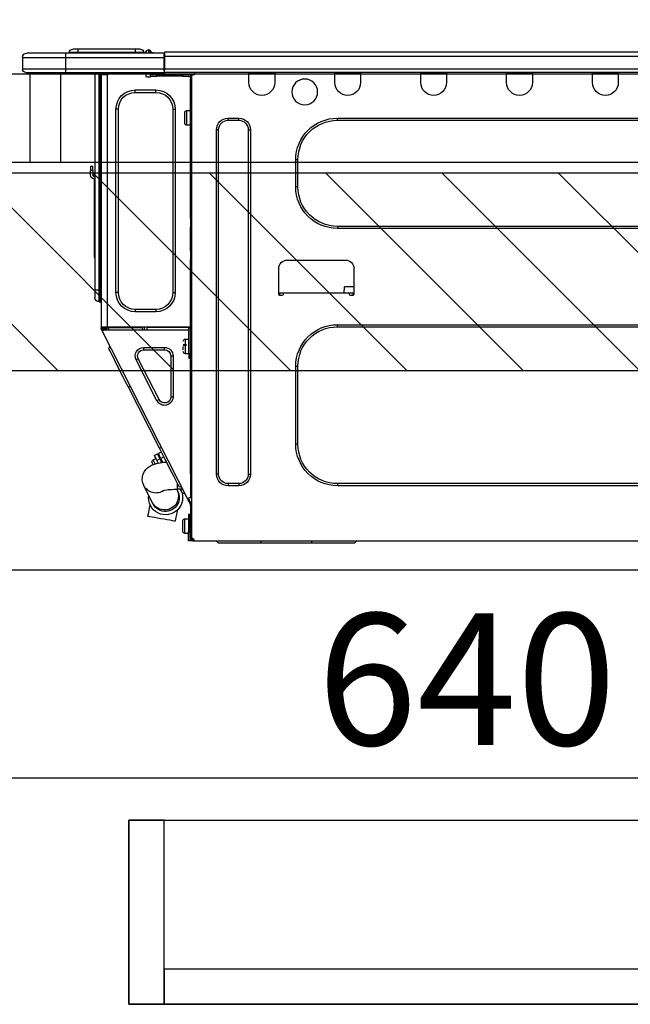
# Model space of a CAD drawing. Extents: x 55896 to 82369, y -11045 to -2175.
# Drawn here: x 80090 to 80368, y -8417 to -7968 of the extents above; entities that cross this region are included whole.
import ezdxf

# ---------------------------------------------------------------- set-up
doc = ezdxf.new("R2010")
doc.units = 0
doc.header["$LTSCALE"] = 50
doc.header["$MEASUREMENT"] = 0
doc.linetypes.add('HIDDEN', pattern=[0.375, 0.25, -0.125])
doc.layers.get('0').update_dxf_attribs({"linetype": 'CONTINUOUS'})
doc.layers.get('DEFPOINTS').update_dxf_attribs({"color": 146, "linetype": 'CONTINUOUS'})
for name, color, linetype in [('121-キャビネット（中）', 253, 'HIDDEN'), ('126-甲板', 2, 'CONTINUOUS'), ('150-機器', 8, 'CONTINUOUS'), ('166-寸法B', 11, 'CONTINUOUS'), ('180-補助', 161, 'CONTINUOUS')]:
    doc.layers.add(name, color=color, linetype=linetype)
doc.styles.add('KH001', font='txt')
doc.dimstyles.new('KH1xx030', dxfattribs={"dimscale": 30, "dimtxt": 2, "dimasz": 0.6, "dimexe": 0.3, "dimexo": 1.2, "dimgap": 0.5, "dimtad": 3, "dimdec": 1, "dimdsep": 46, "dimlunit": 6, "dimtxsty": 'KH001', "dimblk": 'DOT', "dimcen": 1, "dimdle": 1, "dimclrd": 256, "dimclre": 256, "dimclrt": 256, "dimadec": 0, "dimazin": 0, "dimtfac": 1, "dimtdec": 1, "dimtix": 1, "dimtmove": 2, "dimatfit": 3, "dimldrblk": 'CLOSEDBLANK', "dimfxl": 1, "dimtolj": 1, "dimtzin": 0, "dimlwd": -1, "dimlwe": -1, "dimarcsym": 0})

# ---------------------------------------------------------------- blocks, each defined once
blk = doc.blocks.new('_Dot')
at = {"color": 0, "linetype": 'ByBlock', "lineweight": -2}
blk.add_line((-0.5, 0), (-1, 0), dxfattribs=at)
at = {"color": 0, "linetype": 'ByBlock', "const_width": 0.5}
blk.add_lwpolyline([(-0.25, 0, 1), (0.25, 0, 1)], format="xyb", close=True, dxfattribs=at)
blk = doc.blocks.new('*D157')
at = {"layer": '166-寸法B', "transparency": 16777216}
for p, q in [((79823.35, -7720.54), (79823.35, -7668.05)), ((80623.35, -7956.51), (80623.35, -7668.05)), ((80605.35, -7677.05), (79841.35, -7677.05))]:
    blk.add_line(p, q, dxfattribs=at)
at = {"layer": 'DEFPOINTS', "color": 0, "transparency": 16777216}
for p in [(79823.35, -7677.05), (79823.35, -7756.54), (80623.35, -7992.51)]:
    blk.add_point(p, dxfattribs=at)
at = {"layer": '166-寸法B', "transparency": 16777216, "xscale": 18, "yscale": 18, "zscale": 18, "rotation": 180}
blk.add_blockref('_Dot', (79823.35, -7677.05), dxfattribs=at)
at = {"layer": '166-寸法B', "transparency": 16777216, "xscale": 18, "yscale": 18, "zscale": 18}
blk.add_blockref('_Dot', (80623.35, -7677.05), dxfattribs=at)
at = {"layer": '166-寸法B', "transparency": 16777216, "insert": (80223.35, -7632.05), "char_height": 60, "attachment_point": 5, "style": 'KH001'}
blk.add_mtext('\\A1;800', dxfattribs=at)
blk = doc.blocks.new('_ClosedBlank')
at = {"color": 0, "linetype": 'ByBlock', "lineweight": -2}
for p, q in [((-1, 0.167), (0, 0)), ((-1, 0.167), (-1, -0.167)), ((0, 0), (-1, -0.167))]:
    blk.add_line(p, q, dxfattribs=at)
blk = doc.blocks.new('HT-F6S_D')
at = {"layer": '150-機器', "color": 13, "linetype": 'Continuous'}
for p, q in [((75.61, 9.2), (429.43, 9.2)), ((429.43, 9.2), (429.43, 9.2)), ((429.43, 7.24), (429.43, 9.2)), ((435.45, 9.24), (435.05, 8.93)), ((435.46, 9.25), (435.45, 9.24)), ((435.46, 9.25), (435.94, 9.86)), ((436.71, 10.22), (435.62, 8.87)), ((435.94, 9.86), (435.97, 9.89)), ((435.97, 9.89), (435.98, 9.91)), ((435.98, 9.91), (435.98, 9.91)), ((436.57, 8.87), (436.75, 9.63)), ((436.73, 10.26), (436.71, 10.22)), ((436.87, 10.22), (436.71, 10.22)), ((436.74, 10.27), (436.73, 10.26)), ((436.75, 10.28), (436.74, 10.27)), ((436.75, 10.28), (436.87, 10.28)), ((436.75, 9.63), (436.87, 10.22)), ((436.87, 10.22), (436.87, 10.28)), ((438.04, 9.1), (438.04, 9.05)), ((438.04, 8.81), (438.04, 9.1)), ((438.04, 9.05), (438.04, 8.81)), ((439.02, 9.01), (442.94, 9.01)), ((439.02, 9.01), (439.02, 8.81)), ((440.59, 10.57), (442.94, 10.57)), ((442.94, 10.57), (442.94, 9.01)), ((442.94, 10.57), (469.08, 10.57)), ((442.94, 9.01), (469.08, 9.01)), ((442.94, 9.01), (442.94, 8.81)), ((469.08, 10.57), (469.08, 9.01)), ((469.08, 10.57), (471.43, 10.57)), ((469.08, 9.01), (472.99, 9.01)), ((469.08, 9.01), (469.08, 8.81)), ((472.99, 9.01), (472.99, 8.81)), ((472.99, 8.81), (472.99, 9.01)), ((75.61, 7.24), (429.43, 7.24)), ((429.43, 1.47), (429.43, 7.24)), ((429.43, 7.24), (429.72, 7.24)), ((429.72, 8.91), (429.72, 8.81)), ((429.72, 8.91), (429.72, 7.24)), ((429.72, 8.82), (429.72, 8.91)), ((429.72, 8.81), (429.72, 8.82)), ((429.72, 8.81), (429.72, 6.85)), ((429.72, 8.81), (474.75, 8.81)), ((429.72, 8.71), (429.72, 8.65)), ((429.72, 6.85), (429.72, 8.32)), ((429.72, 7.24), (429.72, 0.59)), ((474.75, 6.85), (429.72, 6.85)), ((429.72, 1.47), (429.72, 6.85)), ((435.57, 8.81), (435.62, 8.87)), ((435.62, 8.87), (436.57, 8.87)), ((436.57, 8.87), (436.86, 8.81)), ((474.75, 8.81), (492.38, 8.81)), ((474.75, 8.81), (474.75, 6.85)), ((494.33, 6.85), (474.75, 6.85)), ((474.75, 6.85), (474.75, 1.47)), ((492.38, 8.81), (492.38, 8.81)), ((494.33, 6.85), (494.33, 1.47)), ((494.33, 6.85), (494.33, 6.85)), ((494.33, 6.85), (494.33, 1.47)), ((75.31, 0), (429.72, 0)), ((75.61, 1.47), (429.43, 1.47)), ((222.73, 0), (222.73, -0.69)), ((223.31, 0), (223.31, -0.1)), ((233.89, -0.1), (233.89, 0)), ((234.48, -0.69), (234.48, 0)), ((261.89, 0), (261.89, -0.69)), ((262.48, 0), (262.48, -0.1)), ((273.05, -0.1), (273.05, 0)), ((273.64, -0.69), (273.64, 0)), ((301.05, 0), (301.05, -0.69)), ((301.64, 0), (301.64, -0.1)), ((312.21, -0.1), (312.21, 0)), ((312.8, -0.69), (312.8, 0)), ((340.21, 0), (340.21, -0.69)), ((340.8, 0), (340.8, -0.1)), ((351.37, -0.1), (351.37, 0)), ((351.96, -0.69), (351.96, 0)), ((379.37, 0), (379.37, -0.69)), ((379.96, 0), (379.96, -0.1)), ((390.53, -0.1), (390.53, 0)), ((391.12, -0.69), (391.12, 0)), ((415.69, -0.2), (415.69, 0)), ((429.72, 1.47), (474.75, 1.47)), ((429.72, 0.59), (429.72, 1.47)), ((429.72, 0.59), (429.72, 0)), ((474.75, 0), (429.72, 0)), ((438.01, -1.76), (438.01, 0)), ((455.15, 0), (455.15, -0.69)), ((457.76, 0), (457.75, -1.17)), ((457.99, 0), (457.99, -0.69)), ((458.48, 0), (458.48, -0.69)), ((459.06, 0), (459.06, -99.17)), ((459.45, -99.17), (459.45, 0)), ((461.31, 0), (461.31, -99.17)), ((474.53, -0.05), (474.53, 0)), ((474.75, 1.47), (494.33, 1.47)), ((474.75, 1.47), (474.75, 0)), ((492.87, 0), (474.75, 0)), ((480.31, -0.59), (480.9, 0)), ((492.87, 0), (492.87, 0)), ((494.33, 1.47), (494.33, 1.47)), ((222.73, -0.69), (234.48, -0.69)), ((222.73, -0.69), (222.73, -4.6)), ((223.31, -0.1), (233.89, -0.1)), ((234.48, -4.6), (234.48, -0.69)), ((261.89, -0.69), (273.64, -0.69)), ((261.89, -0.69), (261.89, -4.6)), ((262.48, -0.1), (273.05, -0.1)), ((273.64, -4.6), (273.64, -0.69)), ((301.05, -0.69), (312.8, -0.69)), ((301.05, -0.69), (301.05, -4.6)), ((301.64, -0.1), (312.21, -0.1)), ((312.8, -4.6), (312.8, -0.69)), ((340.21, -0.69), (351.96, -0.69)), ((340.21, -0.69), (340.21, -4.6)), ((340.8, -0.1), (351.37, -0.1)), ((351.96, -4.6), (351.96, -0.69)), ((379.37, -0.69), (391.12, -0.69)), ((379.37, -0.69), (379.37, -4.6)), ((379.96, -0.1), (390.53, -0.1)), ((391.12, -4.6), (391.12, -0.69)), ((417.26, -1.17), (416.67, -1.17)), ((417.26, -1.17), (417.75, -1.17)), ((417.26, -1.17), (417.26, -212.45)), ((417.75, -3.13), (417.26, -3.13)), ((417.75, -1.17), (417.75, -3.13)), ((417.75, -2.25), (417.85, -2.25)), ((417.75, -66.67), (417.75, -3.13)), ((418.34, -1.76), (418.34, -1.17)), ((418.34, -1.17), (421.27, -1.17)), ((421.27, -1.76), (418.34, -1.76)), ((421.27, -1.17), (421.27, -1.76)), ((421.27, -1.17), (433.12, -1.17)), ((421.27, -1.76), (433.12, -1.76)), ((433.12, -1.76), (433.12, -1.17)), ((433.12, -1.17), (436.06, -1.17)), ((436.06, -1.76), (433.12, -1.76)), ((436.06, -1.17), (436.06, -1.76)), ((436.55, -2.25), (437.52, -2.25)), ((455.54, -116.01), (455.54, -1.16)), ((455.64, -1.17), (455.54, -1.16)), ((455.64, -1.17), (458.47, -1.17)), ((457.99, -0.69), (458.48, -0.69)), ((457.99, -1.17), (457.99, -0.69)), ((458.48, -1.16), (458.47, -1.17)), ((458.48, -0.69), (458.48, -1.16)), ((458.48, -1.16), (458.48, -116.01)), ((480.31, -0.59), (476.8, -0.59)), ((433.51, -9.1), (433.51, -8.03)), ((442.91, -8.03), (433.51, -8.03)), ((442.91, -9.1), (442.91, -8.03)), ((442.91, -9.1), (433.51, -9.1)), ((419.41, -17.43), (417.75, -17.43)), ((419.41, -20.76), (419.41, -17.43)), ((425.78, -16.84), (424.7, -16.84)), ((424.7, -16.84), (424.7, -100.35)), ((425.78, -16.84), (425.78, -100.35)), ((450.64, -100.35), (450.64, -16.84)), ((450.64, -16.84), (451.72, -16.84)), ((451.72, -100.35), (451.72, -16.84)), ((350.78, -20.85), (110.73, -20.85)), ((350.78, -21.83), (110.73, -21.83)), ((350.78, -21.83), (350.78, -20.85)), ((400.62, -20.85), (395.72, -20.85)), ((395.72, -21.83), (395.72, -20.85)), ((400.62, -21.83), (395.72, -21.83)), ((400.62, -21.83), (400.62, -20.85)), ((419.41, -24.08), (419.41, -20.76)), ((420.39, -23.1), (420.39, -18.41)), ((390.43, -26.14), (390.43, -183.17)), ((391.41, -26.14), (390.43, -26.14)), ((391.41, -26.14), (391.41, -183.17)), ((404.92, -183.17), (404.92, -26.14)), ((404.92, -26.14), (405.9, -26.14)), ((405.9, -183.17), (405.9, -26.14)), ((417.75, -24.08), (419.41, -24.08)), ((368.8, -39.85), (369.78, -39.85)), ((368.8, -52.18), (368.8, -39.85)), ((369.78, -52.18), (369.78, -39.85)), ((462.29, -44.74), (462.29, -42.78)), ((463.27, -42.78), (462.29, -42.78)), ((462.29, -44.74), (462.29, -46.7)), ((462.29, -44.74), (463.27, -44.74)), ((463.27, -42.78), (463.27, -44.74)), ((463.27, -46.7), (463.27, -44.74)), ((461.46, -47.04), (461.31, -46.38)), ((461.63, -48.71), (461.63, -82.46)), ((368.8, -52.18), (369.78, -52.18)), ((417.26, -66.67), (417.75, -66.67)), ((417.75, -66.67), (417.75, -68.63)), ((110.73, -70.2), (350.78, -70.2)), ((110.73, -71.17), (350.78, -71.17)), ((350.78, -70.2), (350.78, -71.17)), ((417.75, -68.63), (417.26, -68.63)), ((417.75, -69.12), (417.26, -69.12)), ((417.26, -70.1), (417.75, -70.1)), ((417.26, -70.59), (417.75, -70.59)), ((417.75, -68.63), (417.75, -69.12)), ((417.75, -69.12), (417.75, -70.1)), ((417.75, -70.1), (417.75, -70.59)), ((417.75, -81.36), (417.75, -70.59)), ((417.26, -81.36), (417.75, -81.36)), ((417.75, -81.85), (417.26, -81.85)), ((417.26, -82.83), (417.75, -82.83)), ((417.26, -83.31), (417.75, -83.31)), ((417.75, -85.27), (417.26, -85.27)), ((417.75, -81.36), (417.75, -81.85)), ((417.75, -81.85), (417.75, -82.83)), ((417.75, -82.83), (417.75, -83.31)), ((417.75, -83.31), (417.75, -85.27)), ((417.75, -116.5), (417.75, -85.27)), ((461.31, -82.46), (461.63, -82.46)), ((461.63, -84.42), (461.31, -84.42)), ((461.63, -82.46), (461.63, -84.42)), ((343.24, -89.48), (343.24, -101.23)), ((373.59, -85.57), (347.16, -85.57)), ((377.51, -101.23), (377.51, -89.48)), ((343.24, -97.71), (347.59, -97.71)), ((347.64, -100.64), (347.59, -97.71)), ((343.24, -100.64), (345.2, -100.64)), ((343.73, -100.64), (343.72, -101.72)), ((343.73, -101.72), (344.71, -101.72)), ((345.2, -101.23), (345.2, -100.64)), ((345.2, -100.64), (375.55, -100.64)), ((375.55, -100.64), (377.51, -100.64)), ((375.55, -100.64), (375.55, -101.23)), ((376.04, -101.72), (377.02, -101.72)), ((377.04, -101.72), (377.02, -100.64)), ((425.78, -100.35), (424.7, -100.35)), ((450.64, -100.35), (451.72, -100.35)), ((459.06, -99.17), (458.48, -99.17)), ((459.06, -99.17), (459.06, -104.56)), ((459.45, -99.17), (459.06, -99.17)), ((459.45, -104.56), (459.45, -99.17)), ((461.31, -99.17), (459.45, -99.17)), ((461.31, -99.17), (461.31, -102.7)), ((459.45, -104.56), (459.06, -104.56)), ((433.51, -108.08), (442.91, -108.08)), ((433.51, -108.08), (433.51, -109.16)), ((433.51, -109.16), (442.91, -109.16)), ((442.91, -108.08), (442.91, -109.16)), ((350.78, -115.03), (110.73, -115.03)), ((350.78, -116.01), (110.73, -116.01)), ((350.78, -116.01), (350.78, -115.03)), ((417.75, -114.35), (417.85, -114.35)), ((417.82, -116.31), (417.75, -116.31)), ((418.43, -116.5), (417.75, -116.5)), ((417.82, -116.31), (417.81, -116.5)), ((417.85, -114.35), (417.82, -116.31)), ((455.54, -116.01), (417.82, -116.01)), ((418.8, -116.31), (417.82, -116.31)), ((418.43, -128.35), (418.43, -116.5)), ((418.8, -116.01), (418.8, -116.31)), ((418.8, -116.31), (437.5, -116.31)), ((437.52, -117.58), (437.5, -116.31)), ((438.76, -117.58), (438.73, -116.01)), ((439.71, -116.01), (439.73, -117.58)), ((440.15, -116.04), (440.15, -116.01)), ((440.16, -116.16), (440.15, -116.04)), ((440.17, -116.24), (440.16, -116.16)), ((440.17, -116.29), (440.17, -116.24)), ((440.17, -116.31), (440.17, -116.29)), ((440.46, -116.31), (440.17, -116.31)), ((440.47, -116.04), (440.46, -116.16)), ((440.46, -116.16), (440.46, -116.24)), ((440.46, -116.24), (440.46, -116.29)), ((440.46, -116.29), (440.46, -116.31)), ((441.54, -116.31), (440.46, -116.31)), ((440.47, -116.01), (440.47, -116.04)), ((441.54, -116.31), (441.53, -116.01)), ((453.91, -116.31), (441.54, -116.31)), ((453.91, -116.31), (453.9, -116.01)), ((454.99, -116.31), (453.91, -116.31)), ((454.75, -117.58), (455.3, -116.53)), ((454.97, -116.04), (454.97, -116.01)), ((454.98, -116.16), (454.97, -116.04)), ((454.99, -116.24), (454.98, -116.16)), ((454.99, -116.29), (454.99, -116.24)), ((454.99, -116.31), (454.99, -116.29)), ((455.27, -116.31), (454.99, -116.31)), ((455.28, -116.24), (455.27, -116.29)), ((455.27, -116.29), (455.27, -116.31)), ((455.28, -116.01), (455.28, -116.04)), ((455.28, -116.04), (455.28, -116.16)), ((455.28, -116.16), (455.28, -116.24)), ((455.3, -116.53), (455.31, -116.01)), ((458.48, -116.01), (455.54, -116.01)), ((456.29, -116.01), (456.28, -116.79)), ((456.47, -116.83), (456.49, -116.01)), ((457.05, -117.58), (457.5, -116.7)), ((457.27, -116.01), (457.25, -117.03)), ((457.5, -116.7), (457.5, -116.01)), ((457.99, -116.5), (457.99, -116.01)), ((458.48, -116.5), (457.99, -116.5)), ((457.99, -116.88), (457.99, -116.5)), ((458.48, -116.01), (458.48, -116.5)), ((458.48, -116.99), (458.48, -116.5)), ((417.26, -116.99), (417.94, -116.99)), ((417.26, -117.58), (417.75, -117.58)), ((417.75, -119.54), (417.26, -119.54)), ((417.75, -117.58), (417.75, -119.54)), ((417.75, -117.58), (417.94, -117.58)), ((417.75, -183.04), (417.75, -119.54)), ((417.81, -116.99), (417.79, -117.58)), ((417.94, -116.99), (417.94, -128.35)), ((418.43, -117.58), (457.63, -117.58)), ((419.11, -194.25), (458.06, -117.8)), ((456.28, -116.79), (455.86, -117.58)), ((456.07, -117.58), (456.47, -116.83)), ((457.25, -117.03), (456.96, -117.58)), ((457.6, -117.58), (457.99, -116.82)), ((457.63, -117.57), (457.64, -117.55)), ((457.63, -117.58), (457.63, -117.57)), ((458.06, -117.8), (457.63, -117.58)), ((457.64, -117.55), (457.66, -117.51)), ((457.66, -117.51), (457.69, -117.45)), ((457.69, -117.45), (457.73, -117.39)), ((457.73, -117.39), (457.76, -117.31)), ((457.76, -117.31), (457.81, -117.23)), ((457.81, -117.23), (457.85, -117.14)), ((457.99, -116.88), (457.85, -117.14)), ((457.85, -117.14), (458.29, -117.37)), ((458.07, -117.79), (458.06, -117.8)), ((458.08, -117.77), (458.07, -117.79)), ((458.1, -117.73), (458.08, -117.77)), ((458.13, -117.67), (458.1, -117.73)), ((458.16, -117.61), (458.13, -117.67)), ((458.2, -117.53), (458.16, -117.61)), ((458.24, -117.45), (458.2, -117.53)), ((458.29, -117.37), (458.24, -117.45)), ((458.48, -116.99), (458.29, -117.37)), ((417.94, -122.97), (417.75, -122.97)), ((420.1, -121.59), (418.43, -121.59)), ((421.08, -124.04), (419.61, -124.04)), ((419.61, -124.53), (421.08, -124.53)), ((420.1, -128.25), (420.1, -121.59)), ((421.08, -126.53), (421.08, -124.92)), ((429.56, -126.49), (429.56, -125.41)), ((439.06, -125.41), (429.56, -125.41)), ((439.06, -126.49), (439.06, -125.41)), ((454.93, -126.1), (454.51, -124.78)), ((417.75, -126.88), (417.94, -126.88)), ((417.94, -128.35), (418.43, -128.35)), ((417.94, -130.31), (417.94, -128.35)), ((418.43, -128.25), (420.1, -128.25)), ((418.43, -128.35), (418.43, -130.31)), ((426.76, -129.3), (425.68, -129.3)), ((425.68, -129.3), (425.68, -147.93)), ((426.76, -129.3), (426.76, -147.93)), ((439.06, -126.49), (429.56, -126.49)), ((452.76, -130.36), (453.52, -128.87)), ((453.52, -128.87), (454.13, -127.68)), ((454.13, -127.68), (454.57, -126.81)), ((454.57, -126.81), (454.84, -126.28)), ((454.84, -126.28), (454.93, -126.1)), ((368.8, -169.47), (368.8, -134.03)), ((368.8, -134.03), (369.78, -134.03)), ((369.78, -169.47), (369.78, -134.03)), ((418.43, -130.31), (417.94, -130.31)), ((432.06, -149.2), (441.56, -130.57)), ((433.02, -149.69), (442.52, -131.06)), ((441.56, -130.57), (442.52, -131.06)), ((449.74, -136.3), (450.85, -134.12)), ((450.85, -134.12), (451.87, -132.12)), ((451.87, -132.12), (452.76, -130.36)), ((447.31, -141.06), (448.55, -138.63)), ((448.55, -138.63), (449.74, -136.3)), ((431.91, -171.29), (446.04, -143.55)), ((446.04, -143.55), (445.17, -143.1)), ((446.04, -143.55), (447.31, -141.06)), ((426.76, -147.93), (425.68, -147.93)), ((432.06, -149.2), (433.02, -149.69)), ((368.8, -169.47), (369.78, -169.47)), ((429.41, -176.2), (430.64, -173.77)), ((430.64, -173.77), (431.91, -171.29)), ((432.42, -173.74), (431.02, -173.03)), ((431.91, -171.29), (431.04, -170.84)), ((431.73, -175.09), (432.1, -174.36)), ((432.1, -174.36), (432.34, -173.9)), ((432.54, -174.58), (432.17, -175.31)), ((432.34, -173.9), (432.42, -173.74)), ((432.77, -174.12), (432.54, -174.58)), ((432.85, -173.97), (432.77, -174.12)), ((434.25, -174.68), (432.85, -173.97)), ((434.17, -174.83), (433.94, -175.29)), ((434.25, -174.68), (434.17, -174.83)), ((427.1, -180.72), (428.22, -178.53)), ((428.22, -178.53), (429.41, -176.2)), ((429.96, -177.78), (428.66, -177.66)), ((429.85, -175.33), (431.25, -176.04)), ((431.62, -178.01), (429.96, -177.78)), ((431.25, -176.04), (430.33, -177.83)), ((431.08, -177.45), (430.64, -177.23)), ((430.85, -177.91), (431.68, -176.26)), ((431.25, -176.04), (431.73, -175.09)), ((433.32, -178.36), (431.62, -178.01)), ((432.17, -175.31), (431.68, -176.26)), ((431.68, -176.26), (433.08, -176.97)), ((433.08, -176.97), (432.46, -178.19)), ((433.56, -176.02), (433.08, -176.97)), ((434.58, -178.74), (433.32, -178.36)), ((433.94, -175.29), (433.56, -176.02)), ((434.78, -176.65), (433.56, -176.03)), ((433.84, -178.49), (433.88, -178.42)), ((433.88, -178.42), (434.3, -177.59)), ((434.3, -177.59), (434.6, -177)), ((435.57, -179.14), (434.58, -178.74)), ((434.6, -177), (434.76, -176.69)), ((434.76, -176.69), (434.78, -176.65)), ((434.78, -178.82), (434.81, -178.75)), ((434.81, -178.75), (434.99, -178.4)), ((434.99, -178.4), (435.11, -178.15)), ((435.11, -178.15), (435.21, -177.97)), ((436.46, -179.63), (435.57, -179.14)), ((391.41, -183.17), (390.43, -183.17)), ((404.92, -183.17), (405.9, -183.17)), ((417.26, -183.04), (417.75, -183.04)), ((417.75, -183.04), (417.75, -193.81)), ((425.19, -184.47), (426.09, -182.71)), ((426.09, -182.71), (427.1, -180.72)), ((437.31, -180.24), (436.46, -179.63)), ((438.1, -181.02), (437.31, -180.24)), ((438.79, -181.96), (438.1, -181.02)), ((439.34, -183.09), (438.79, -181.96)), ((439.68, -184.39), (439.34, -183.09)), ((110.73, -187.48), (350.78, -187.48)), ((110.73, -188.46), (350.78, -188.46)), ((350.78, -187.48), (350.78, -188.46)), ((395.72, -187.48), (395.72, -188.46)), ((395.72, -187.48), (400.62, -187.48)), ((395.72, -188.46), (400.62, -188.46)), ((400.62, -187.48), (400.62, -188.46)), ((423.11, -188.56), (423.38, -188.03)), ((423.38, -188.03), (423.82, -187.16)), ((423.65, -190.08), (423.65, -187.5)), ((423.82, -187.16), (424.43, -185.96)), ((424.43, -185.96), (425.19, -184.47)), ((435.15, -196.11), (439.05, -188.37)), ((439.05, -188.37), (439.51, -187.18)), ((439.51, -187.18), (439.74, -185.86)), ((439.74, -185.86), (439.68, -184.39)), ((421.51, -191.7), (420.19, -192.13)), ((421.24, -190.08), (423.65, -190.08)), ((421.51, -191.7), (421.6, -191.52)), ((421.6, -191.52), (421.87, -190.99)), ((423.02, -188.73), (421.7, -189.16)), ((421.87, -190.99), (422.31, -190.12)), ((422.31, -190.12), (422.34, -190.08)), ((423.02, -188.73), (423.11, -188.56)), ((423.57, -191.05), (423.56, -191.05)), ((423.58, -191.02), (423.57, -191.05)), ((423.6, -190.97), (423.58, -191.02)), ((423.64, -190.9), (423.6, -190.97)), ((423.68, -190.82), (423.64, -190.9)), ((423.73, -190.71), (423.68, -190.82)), ((423.8, -190.59), (423.73, -190.71)), ((423.87, -190.44), (423.8, -190.59)), ((424.05, -190.08), (423.87, -190.44)), ((417.75, -193.81), (417.26, -193.81)), ((417.26, -196.81), (418.45, -194.47)), ((417.26, -197.47), (417.75, -197.47)), ((418.24, -193.81), (417.75, -193.81)), ((417.75, -196.92), (418.89, -194.69)), ((417.75, -197.47), (417.75, -196.92)), ((417.75, -197.47), (417.75, -197.96)), ((419.11, -194.25), (418.24, -193.81)), ((418.45, -194.47), (418.49, -194.38)), ((418.89, -194.69), (418.45, -194.47)), ((418.49, -194.38), (418.54, -194.3)), ((418.54, -194.3), (418.58, -194.22)), ((418.58, -194.22), (418.61, -194.16)), ((418.61, -194.16), (418.64, -194.1)), ((418.64, -194.1), (418.66, -194.06)), ((418.66, -194.06), (418.67, -194.04)), ((418.67, -194.04), (418.67, -194.03)), ((418.93, -194.6), (418.89, -194.69)), ((418.97, -194.52), (418.93, -194.6)), ((419.01, -194.45), (418.97, -194.52)), ((419.04, -194.38), (419.01, -194.45)), ((419.07, -194.33), (419.04, -194.38)), ((419.09, -194.29), (419.07, -194.33)), ((419.11, -194.26), (419.09, -194.29)), ((419.11, -194.25), (419.11, -194.26)), ((434.84, -196.73), (434.85, -196.72)), ((434.85, -196.72), (434.86, -196.69)), ((434.86, -196.69), (434.89, -196.64)), ((434.89, -196.64), (434.92, -196.57)), ((434.92, -196.57), (434.97, -196.49)), ((434.97, -196.49), (435.02, -196.38)), ((435.02, -196.38), (435.08, -196.26)), ((435.08, -196.26), (435.15, -196.11)), ((436.48, -198.73), (436.2, -197.15)), ((417.26, -197.96), (417.75, -197.96)), ((417.75, -199.92), (417.26, -199.92)), ((417.75, -197.96), (417.75, -199.92)), ((417.75, -199.92), (417.75, -210.98)), ((418.04, -201.58), (418.63, -201.58)), ((418.04, -209.41), (418.04, -201.58)), ((418.63, -201.58), (418.63, -209.41)), ((423.81, -199.62), (424.05, -200.95)), ((424.05, -200.95), (424.37, -202.76)), ((436.8, -200.54), (436.48, -198.73)), ((437.14, -202.42), (436.8, -200.54)), ((418.04, -204.91), (417.75, -204.91)), ((420.29, -203.54), (418.63, -203.54)), ((420.29, -206.87), (420.29, -203.54)), ((421.27, -209.22), (421.27, -204.52)), ((424.37, -202.76), (424.7, -204.64)), ((424.7, -204.64), (424.8, -204.62)), ((424.8, -204.62), (425.24, -204.54)), ((425.24, -204.54), (426.01, -204.4)), ((426.01, -204.4), (427.06, -204.22)), ((427.06, -204.22), (428.34, -203.99)), ((428.34, -203.99), (429.77, -203.73)), ((429.77, -203.73), (431.26, -203.47)), ((431.26, -203.47), (432.74, -203.2)), ((432.74, -203.2), (434.11, -202.96)), ((434.11, -202.96), (435.29, -202.75)), ((435.29, -202.75), (436.22, -202.58)), ((436.22, -202.58), (436.85, -202.47)), ((436.85, -202.47), (437.12, -202.42)), ((437.12, -202.42), (437.14, -202.42)), ((417.26, -210.98), (417.75, -210.98)), ((417.75, -208.83), (418.04, -208.83)), ((417.75, -209.02), (418.04, -209.02)), ((418.04, -209.61), (417.75, -209.61)), ((417.75, -210.98), (417.75, -212.94)), ((418.63, -209.41), (418.04, -209.41)), ((418.04, -209.41), (418.04, -212.94)), ((418.63, -213.52), (418.63, -209.41)), ((418.63, -210.2), (420.29, -210.2)), ((420.29, -210.2), (420.29, -206.87)), ((416.18, -213.52), (-2.25, -213.52)), ((342.85, -214.5), (341.87, -213.52)), ((362.43, -214.5), (342.85, -214.5)), ((362.43, -214.5), (362.43, -213.52)), ((385.54, -214.5), (362.43, -214.5)), ((385.54, -214.5), (385.54, -213.52)), ((405.12, -214.5), (385.54, -214.5)), ((405.12, -214.5), (406.1, -213.52)), ((416.18, -212.94), (416.18, -213.52)), ((416.18, -212.94), (416.67, -212.94)), ((416.67, -213.52), (416.18, -213.52)), ((416.67, -212.45), (417.26, -212.45)), ((416.67, -212.94), (416.67, -213.52)), ((416.67, -212.94), (418.04, -212.94)), ((416.67, -213.52), (418.63, -213.52)), ((417.26, -212.94), (417.26, -212.45))]:
    blk.add_line(p, q, dxfattribs=at)
for points in [[(435.45, 9.24), (435.38, 9.14), (435.33, 9.04), (435.32, 8.96), (435.33, 8.9), (435.38, 8.85), (435.4, 8.84)], [(455.3, -116.53), (455.31, -116.53), (455.33, -116.54), (455.37, -116.55), (455.42, -116.56), (455.49, -116.58), (455.57, -116.6), (455.65, -116.62), (455.75, -116.65), (455.86, -116.68), (455.97, -116.71), (456.09, -116.74), (456.21, -116.77), (456.28, -116.79)], [(456.47, -116.83), (456.57, -116.86), (456.67, -116.88), (456.76, -116.91), (456.85, -116.93), (456.93, -116.95), (457.01, -116.97), (457.07, -116.99), (457.13, -117), (457.18, -117.01), (457.21, -117.02), (457.24, -117.03), (457.25, -117.03), (457.25, -117.03)]]:
    blk.add_lwpolyline(points, dxfattribs=at)
blk.add_circle((365.66, -8.91), 5.87, dxfattribs=at)
for centre, radius, start, end in [((429.43, 8.91), 0.294, 0, 90), ((429.43, 8.91), 0.294, 0, 90), ((429.43, 8.91), 0.294, 0, 90), ((429.43, 8.91), 0.294, 0, 90), ((436.7, 9.25), 0.973, 89.7002, 141.3049), ((436.75, 9.3), 0.979, 90, 141.3402), ((436.87, 9.1), 1.17, 0, 90), ((436.87, 9.05), 1.17, 0.0801, 90.0802), ((436.9, 9.18), 1.09, 17.2005, 80.5699), ((436.95, 9.17), 1.07, 19.9764, 82.9678), ((436.87, 9.1), 1.18, 0.0014, 22.0202), ((439.04, 9.99), 1.17, 202.0243, 268.8113), ((439.04, 9.99), 1.17, 202.0243, 268.8111), ((436.87, 9.1), 1.18, 0.0014, 22.0202), ((438.92, 9.11), 0.879, 180.0629, 199.584), ((440.59, 9.01), 1.57, 90, 180), ((471.43, 9.01), 1.57, 0, 90), ((471.43, 9.01), 1.57, 0, 90), ((434.54, 9.99), 1.17, 270, 296.1534), ((435.14, 9.91), 1.1, 270.0058, 283.7394), ((435.62, 7.89), 0.977, 89.7394, 102.5785), ((492.38, 6.85), 1.96, 0, 90), ((492.38, 6.85), 1.96, 0, 90), ((426.32, -0.05), 3.46, 10.7113, 26.1575), ((492.87, 1.47), 1.47, 270, 0), ((492.87, 1.47), 1.47, 270, 0), ((416.67, -0.2), 0.979, 180, 270), ((417.85, -1.76), 0.49, 270, 0), ((430.87, -1.76), 1.96, 115.8419, 162.5424), ((436.55, -1.76), 0.49, 180, 270), ((437.52, -1.76), 0.49, 270, 0), ((455.64, -0.69), 0.49, 180, 258.463), ((228.6, -4.6), 5.87, 180, 0), ((267.76, -4.6), 5.87, 180, 0), ((306.92, -4.6), 5.87, 180, 0), ((346.08, -4.6), 5.87, 180, 0), ((385.24, -4.6), 5.87, 180, 0), ((433.51, -16.84), 8.81, 90, 180), ((442.91, -16.84), 8.81, 0, 90), ((433.51, -16.84), 7.73, 90, 180), ((442.91, -16.84), 7.73, 0, 90), ((419.41, -18.41), 0.979, 0, 90), ((350.78, -39.85), 18.99, 0, 90), ((350.78, -39.85), 18.01, 0, 90), ((395.72, -26.14), 5.29, 90, 180), ((395.72, -26.14), 4.31, 90, 180), ((400.62, -26.14), 5.29, 0, 90), ((400.62, -26.14), 4.31, 0, 90), ((419.41, -23.1), 0.979, 270, 0), ((461.31, -46.7), 0.979, 270, 0), ((461.31, -46.7), 1.96, 270, 0), ((453.6, -48.71), 8.03, 7.6102, 12), ((350.78, -52.18), 18.99, 270, 0), ((350.78, -52.18), 18.01, 270, 0), ((347.16, -89.48), 3.92, 90, 180), ((373.59, -89.48), 3.92, 0, 90), ((343.73, -101.23), 0.49, 180, 270), ((344.71, -101.23), 0.49, 270, 0), ((376.04, -101.23), 0.49, 180, 270), ((377.02, -101.23), 0.49, 270, 0), ((433.51, -100.35), 8.81, 180, 270), ((433.51, -100.35), 7.73, 180, 270), ((442.91, -100.35), 7.73, 270, 0), ((442.91, -100.35), 8.81, 270, 0), ((459.45, -102.7), 1.86, 270, 0), ((459.06, -105.15), 0.587, 90, 180), ((350.78, -134.03), 18.99, 0, 90), ((350.78, -134.03), 18.01, 0, 90), ((420.1, -122.57), 0.979, 0, 90), ((429.56, -129.3), 3.88, 90, 180), ((439.06, -129.3), 3.88, 333, 90), ((420.1, -127.27), 0.979, 270, 0), ((429.56, -129.3), 2.81, 90, 180), ((439.06, -129.3), 2.81, 333, 90), ((429.56, -147.93), 3.88, 180, 333), ((429.56, -147.93), 2.81, 180, 333), ((350.78, -169.47), 18.99, 270, 0), ((350.78, -169.47), 18.01, 270, 0), ((434.34, -177.52), 0.979, 333, 63), ((395.72, -183.17), 5.29, 180, 270), ((395.72, -183.17), 4.31, 180, 270), ((400.62, -183.17), 5.29, 270, 0), ((400.62, -183.17), 4.31, 270, 0), ((433.47, -185.49), 6.28, 235.317, 333.2814), ((429.11, -193.92), 7.78, 153, 8.2398), ((429.2, -193.89), 6.31, 153.3141, 200.2038), ((429.37, -193.2), 6.15, 153.3952, 200.865), ((424.64, -218.44), 28.38, 78.3305, 91.996), ((429.2, -193.89), 6.31, 200.2038, 333.3141), ((429.55, -193.19), 6.32, 200.3388, 332.4458), ((420.29, -204.52), 0.979, 0, 90), ((420.29, -209.22), 0.979, 270, 0), ((416.67, -212.94), 0.49, 90, 180)]:
    blk.add_arc(centre, radius, start, end, dxfattribs=at)
at = {"layer": 'DEFPOINTS', "color": 13, "linetype": 'Continuous'}
blk.add_line((476.8, -41.29), (476.8, 0), dxfattribs=at)
blk = doc.blocks.new('*D179')
at = {"layer": '166-寸法B', "transparency": 16777216}
for p, q in [((79973.35, -8068.51), (79973.35, -8322.32)), ((80613.35, -8068.51), (80613.35, -8322.32)), ((79991.35, -8313.32), (80595.35, -8313.32))]:
    blk.add_line(p, q, dxfattribs=at)
at = {"layer": 'DEFPOINTS', "color": 0, "transparency": 16777216}
for p in [(79973.35, -8032.51), (80613.35, -8032.51), (80613.35, -8313.32)]:
    blk.add_point(p, dxfattribs=at)
at = {"layer": '166-寸法B', "transparency": 16777216, "xscale": 18, "yscale": 18, "zscale": 18, "rotation": 180}
blk.add_blockref('_Dot', (79973.35, -8313.32), dxfattribs=at)
at = {"layer": '166-寸法B', "transparency": 16777216, "xscale": 18, "yscale": 18, "zscale": 18}
blk.add_blockref('_Dot', (80613.35, -8313.32), dxfattribs=at)
at = {"layer": '166-寸法B', "transparency": 16777216, "insert": (80293.35, -8268.32), "char_height": 60, "attachment_point": 5, "style": 'KH001'}
blk.add_mtext('\\A1;640', dxfattribs=at)

msp = doc.modelspace()

# ---------------------------------------------------------------- hatches: boundary and pattern name
at = {"layer": '180-補助'}
h = msp.add_hatch(dxfattribs=at)
h.set_pattern_fill('ANSI31', color=13, scale=300, style=0)
h.set_pattern_definition([(135, (575305.27, -8209.747), (26.5165043, 26.5165043), [])])
h.paths.add_polyline_path([(80613.35, -8037.51), (79973.35, -8037.51), (79973.35, -8127.51), (80613.35, -8127.51)])

# ---------------------------------------------------------------- linework, layer by layer
at = {"layer": '121-キャビネット（中）', "linetype": 'Continuous', "ltscale": 2}
msp.add_line((80588.35, -8218.51), (79989.35, -8218.51), dxfattribs=at)
at = {"layer": '121-キャビネット（中）', "linetype": 'Continuous'}
for points in [[(80155.35, -8332.51), (80139.35, -8332.51), (80139.35, -8416.51), (80155.35, -8416.51)], [(80584.35, -8416.51), (80139.35, -8416.51), (80139.35, -8332.51), (80584.35, -8332.51)], [(80155.35, -8416.51), (80584.35, -8416.51), (80584.35, -8400.51), (80155.35, -8400.51)]]:
    msp.add_lwpolyline(points, close=True, dxfattribs=at)
at = {"layer": '126-甲板'}
msp.add_line((80094.35, -8032.51), (80094.35, -7992.51), dxfattribs=at)
msp.add_lwpolyline([(80623.35, -7992.51), (79823.35, -7992.51), (79823.35, -8032.51), (80623.35, -8032.51)], close=True, dxfattribs=at)
at = {"layer": '180-補助', "color": 13}
msp.add_lwpolyline([(80613.35, -8037.51), (79973.35, -8037.51), (79973.35, -8127.51), (80613.35, -8127.51)], close=True, dxfattribs=at)

# ---------------------------------------------------------------- block references
at = {"layer": '150-機器', "xscale": -1}
msp.add_blockref('HT-F6S_D', (80585.15, -7991.63), dxfattribs=at)

# ---------------------------------------------------------------- dimensions: what is measured, and where the dimension line sits
at = {"layer": '166-寸法B'}
for base, p1, p2, picture, middle in [((79823.35, -7677.05), (80623.35, -7992.51), (79823.35, -7756.54), '*D157', (80223.35, -7632.05)), ((80613.35, -8313.32), (79973.35, -8032.51), (80613.35, -8032.51), '*D179', (80293.35, -8268.32))]:
    dim = msp.add_linear_dim(base=base, p1=p1, p2=p2, angle=180, dimstyle='KH1xx030', dxfattribs=at)
    dim.commit()
    dim.dimension.update_dxf_attribs({"geometry": picture, "text_midpoint": middle})

doc.saveas('drawing.dxf')
